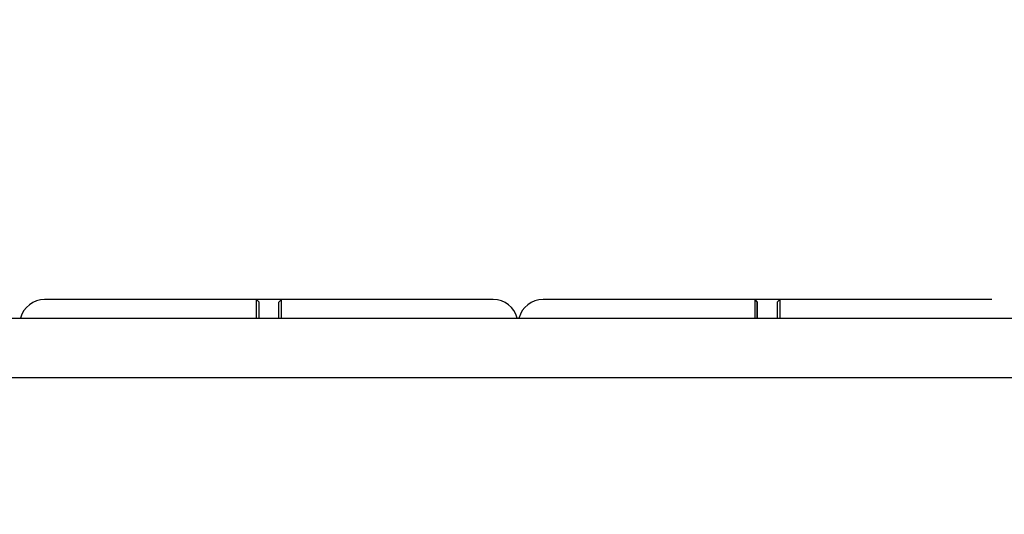
# Model space of a CAD drawing. Units: millimetres. Extents: x 5578 to 38488, y 746 to 28179.
# Drawn here: x 21267 to 21464, y 9984 to 10083 of the extents above; entities that cross this region are included whole.
import ezdxf

# ---------------------------------------------------------------- set-up
doc = ezdxf.new("R2010")
doc.units = ezdxf.units.MM
doc.layers.add('Widoczne (ISO)', color=255, linetype='Continuous')
doc.layers.add('wymiary 100 strefy', color=5, linetype='Continuous')
doc.styles.get("Standard").update_dxf_attribs({"font": 'arial.ttf'})
doc.dimstyles.new('FK_rzuty 100_STREFY', dxfattribs={"dimscale": 100, "dimtxt": 4, "dimasz": 2.5, "dimexe": 1.25, "dimexo": 0.625, "dimgap": 1, "dimtad": 1, "dimdec": 1, "dimlfac": 0.001, "dimrnd": 0.01, "dimzin": 1, "dimdsep": 46, "dimtxsty": 'Standard', "dimblk": 'OBLIQUE', "dimcen": 2.5, "dimadec": 0, "dimazin": 0, "dimtfac": 1, "dimtdec": 1, "dimtmove": 0, "dimatfit": 3, "dimfxl": 1, "dimarcsym": 0})

# ---------------------------------------------------------------- blocks, each defined once
blk = doc.blocks.new('_Oblique')
at = {"color": 0, "linetype": 'ByBlock', "lineweight": -2}
blk.add_line((-0.5, -0.5), (0.5, 0.5), dxfattribs=at)
blk = doc.blocks.new('*D6')
at = {"layer": 'Defpoints', "color": 0, "transparency": 16777216}
for p in [(30088.53, 11133.63), (14880.43, 7036.83), (30088.53, 2032.32)]:
    blk.add_point(p, dxfattribs=at)
at = {"layer": 'wymiary 100 strefy', "color": 0, "lineweight": -2, "transparency": 16777216}
for p, q in [((30088.53, 11071.13), (30088.53, 1907.32)), ((14880.43, 6974.33), (14880.43, 1907.32)), ((14880.43, 2032.32), (30088.53, 2032.32))]:
    blk.add_line(p, q, dxfattribs=at)
at = {"layer": 'wymiary 100 strefy', "color": 0, "lineweight": -2, "transparency": 16777216, "xscale": 200, "yscale": 200, "zscale": 200, "rotation": 180}
blk.add_blockref('_Oblique', (14880.43, 2032.32), dxfattribs=at)
at = {"layer": 'wymiary 100 strefy', "color": 0, "lineweight": -2, "transparency": 16777216, "xscale": 200, "yscale": 200, "zscale": 200}
blk.add_blockref('_Oblique', (30088.53, 2032.32), dxfattribs=at)
at = {"layer": 'wymiary 100 strefy', "color": 0, "transparency": 16777216, "insert": (22341.12, 2285.49), "char_height": 300, "attachment_point": 5}
blk.add_mtext('15.20 m', dxfattribs=at)

msp = doc.modelspace()

# ---------------------------------------------------------------- linework, layer by layer
at = {"layer": 'Widoczne (ISO)'}
for p, q in [((21271.726, 10026.825), (21271.699, 10026.825)), ((21314.226, 10026.825), (21271.726, 10026.825)), ((21314.726, 10026.325), (21314.226, 10026.825)), ((21319.226, 10026.825), (21314.226, 10026.825)), ((21319.226, 10026.825), (21318.726, 10026.325)), ((21318.726, 10023.09), (21318.726, 10026.325)), ((21361.726, 10026.825), (21319.226, 10026.825)), ((21414.226, 10026.825), (21371.726, 10026.825)), ((21414.226, 10026.825), (21414.726, 10026.325)), ((21419.226, 10026.825), (21414.226, 10026.825)), ((21414.726, 10023.09), (21414.726, 10026.325)), ((21418.726, 10026.325), (21419.226, 10026.825)), ((21461.726, 10026.825), (21419.226, 10026.825)), ((21461.789, 10026.825), (21461.726, 10026.825)), ((21247.801, 10023.09), (21488.061, 10023.09)), ((21488.061, 10011.09), (21247.801, 10011.09))]:
    msp.add_line(p, q, dxfattribs=at)
for centre, start, end in [((21271.699, 10021.825), 90, 165.34993), ((21361.726, 10021.825), 14.65007, 90), ((21371.726, 10021.825), 90, 165.34993)]:
    msp.add_arc(centre, 5, start, end, dxfattribs=at)
for centre, major_axis, ratio, start_param, end_param in [((21314.226, 10021.825), (0, 5), 0.0011041, 4.9680809, 6.2831853), ((21314.726, 10021.825), (0, 4.5), 0.0011041, 4.9972422, 6.2820812), ((21318.726, 10021.825), (0, 4.5), 0.0011041, 4.9972422, 6.2831853), ((21319.226, 10021.825), (0, 5), 0.0011041, 4.9680809, 6.2831853), ((21414.226, 10021.825), (0, 5), 0.002526, 0, 1.3151044), ((21414.726, 10021.825), (0, 4.5), 0.002526, 0, 1.2859431), ((21418.726, 10021.825), (0, 4.5), 0.002526, 0.002526, 1.2859431), ((21419.226, 10021.825), (0, 5), 0.002526, 0, 1.3151044)]:
    msp.add_ellipse(centre, major_axis=major_axis, ratio=ratio, start_param=start_param, end_param=end_param, dxfattribs=at)

# ---------------------------------------------------------------- dimensions: what is measured, and where the dimension line sits
at = {"layer": 'wymiary 100 strefy'}
dim = msp.add_linear_dim(base=(30088.531, 2032.316), p1=(14880.431, 7036.825), p2=(30088.531, 11133.628), dimstyle='FK_rzuty 100_STREFY', override={"dimtxt": 3, "dimasz": 2, "dimdec": 2, "dimrnd": 0.1, "dimpost": ' m'}, dxfattribs=at)
dim.commit()
dim.dimension.update_dxf_attribs({"geometry": '*D6', "text_midpoint": (22341.119, 2032.316), "dimtype": 160})

doc.saveas('drawing.dxf')
